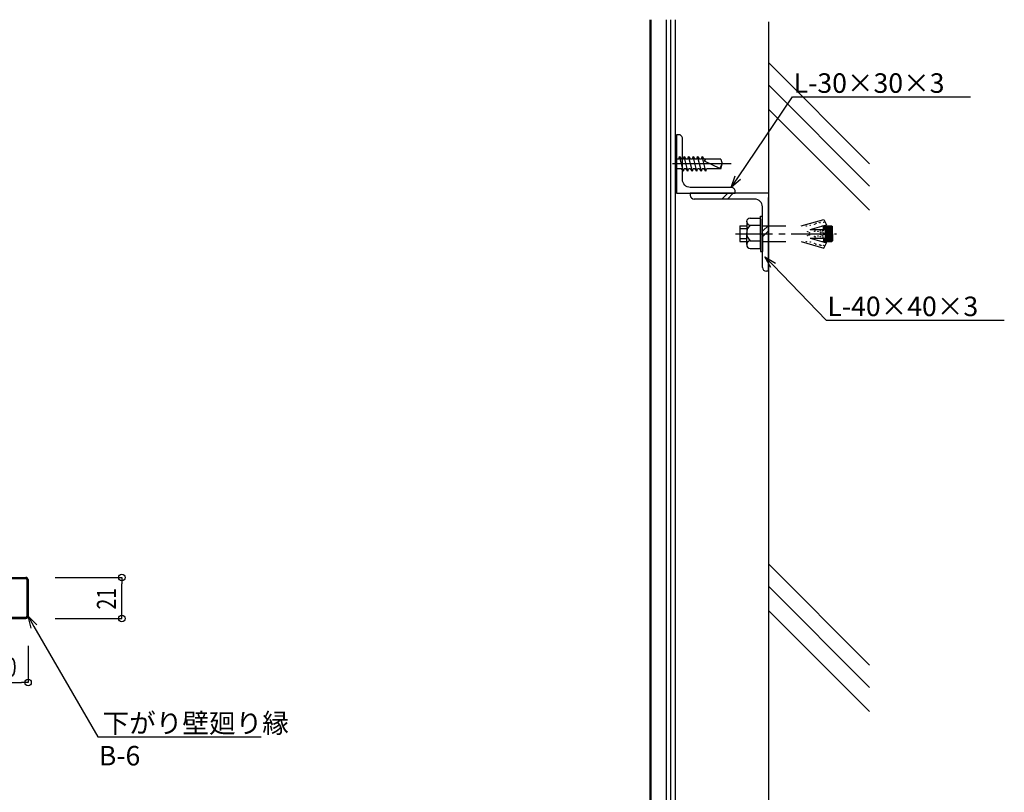
# Model space of a CAD drawing. Extents: x 9165 to 10853, y 4039 to 6424.
# Drawn here: x 10349 to 10853, y 4701 to 5097 of the extents above; entities that cross this region are included whole.
import ezdxf

# ---------------------------------------------------------------- set-up
doc = ezdxf.new("R2010")
doc.units = 0
for name, pattern in [('ACAD_ISO03W100', [30, 12, -18]), ('CENTER', [50.8, 31.75, -6.35, 6.35, -6.35]), ('CENTER2', [28.575, 19.05, -3.175, 3.175, -3.175]), ('DASHDOT', [50.5, 30, -9, 2.5, -9])]:
    doc.linetypes.add(name, pattern=pattern)
doc.layers.get('0').update_dxf_attribs({"linetype": 'CONTINUOUS'})
doc.layers.get('DEFPOINTS').update_dxf_attribs({"linetype": 'CONTINUOUS'})
for name, color, linetype in [('ボーダー', 151, 'CONTINUOUS'), ('下地', 7, 'CONTINUOUS'), ('基準線', 1, 'CENTER'), ('天井材', 2, 'CONTINUOUS'), ('寸法', 4, 'CONTINUOUS')]:
    doc.layers.add(name, color=color, linetype=linetype)
doc.styles.add('寸法用_BIGFONT', font='romand.shx', dxfattribs={"width": 0.75, "bigfont": 'bigfont.shx'})
doc.styles.add('文字用_BIGHONT', font='romans.shx', dxfattribs={"bigfont": 'bigfont.shx'})
doc.dimstyles.get("Standard").update_dxf_attribs({"dimtxt": 2.5, "dimasz": 2.5, "dimexe": 1.25, "dimexo": 0.625, "dimtad": 1, "dimcen": 2.5, "dimazin": 3, "dimtfac": 1, "dimtmove": 0, "dimatfit": 3})

# ---------------------------------------------------------------- blocks, each defined once
blk = doc.blocks.new('_ORIGIN')
at = {"color": 0, "linetype": 'BYBLOCK'}
blk.add_line((0, 0), (-1, 0), dxfattribs=at)
blk.add_circle((0, 0), 0.5, dxfattribs=at)
blk = doc.blocks.new('*U380')
at = {"layer": '寸法', "color": 7, "style": '寸法用_BIGFONT', "width": 0.75}
blk.add_text('20', height=9.75, dxfattribs=at).set_placement((10336, 4760.42))
blk = doc.blocks.new('*D170')
at = {"layer": 'DEFPOINTS', "color": 0}
for p in [(10332.96, 4791.28), (10352.96, 4791.28), (10352.96, 4757.42)]:
    blk.add_point(p, dxfattribs=at)
at = {"layer": '寸法', "color": 0}
for p, q in [((10332.96, 4776.28), (10332.96, 4757.42)), ((10352.96, 4776.28), (10352.96, 4757.42)), ((10336.26, 4757.42), (10349.66, 4757.42))]:
    blk.add_line(p, q, dxfattribs=at)
at = {"layer": '下地'}
blk.add_blockref('*U380', (0, 0), dxfattribs=at)
at = {"layer": '寸法', "color": 0, "xscale": 3.3, "yscale": 3.3, "zscale": 3.3, "rotation": 180}
blk.add_blockref('_ORIGIN', (10332.96, 4757.42), dxfattribs=at)
at = {"layer": '寸法', "color": 0, "xscale": 3.3, "yscale": 3.3, "zscale": 3.3}
blk.add_blockref('_ORIGIN', (10352.96, 4757.42), dxfattribs=at)
blk = doc.blocks.new('*U379')
at = {"layer": '寸法', "color": 7, "style": '寸法用_BIGFONT', "width": 0.75}
blk.add_text('21', height=9.75, rotation=90, dxfattribs=at).set_placement((10397.99, 4794.83))
blk = doc.blocks.new('*D171')
at = {"layer": 'DEFPOINTS', "color": 0}
for p in [(10351.86, 4811.25), (10400.99, 4811.25), (10351.86, 4790.25)]:
    blk.add_point(p, dxfattribs=at)
at = {"layer": '寸法', "color": 0}
for p, q in [((10366.86, 4811.25), (10400.99, 4811.25)), ((10400.99, 4793.55), (10400.99, 4807.95)), ((10366.86, 4790.25), (10400.99, 4790.25))]:
    blk.add_line(p, q, dxfattribs=at)
at = {"layer": '下地'}
blk.add_blockref('*U379', (0, 0), dxfattribs=at)
at = {"layer": '寸法', "color": 0, "xscale": 3.3, "yscale": 3.3, "zscale": 3.3}
for p, rotation in [((10400.99, 4811.25), 90), ((10400.99, 4790.25), 270)]:
    blk.add_blockref('_ORIGIN', p, dxfattribs=dict(at, rotation=rotation))
blk = doc.blocks.new('A$C3A6F5BD1')
at = {"linetype": 'CONTINUOUS'}
for p, q in [((37, 7), (37, 38)), ((40, 40), (39, 40)), ((40, 0), (40, 40)), ((40, 20.8), (37, 23.8)), ((40, 17.97), (37, 20.97)), ((0, 0), (0, 1)), ((1.95, 3), (33, 3)), ((17.71, 3), (20.71, 0)), ((23.54, 0), (20.54, 3)), ((0, 0), (37.78, 0)), ((40, 0), (10, 0))]:
    blk.add_line(p, q, dxfattribs=at)
for centre, radius, start, end in [((39, 38), 2, 90, 180), ((33, 7), 4, 270, 0), ((2, 1), 2, 90, 180)]:
    blk.add_arc(centre, radius, start, end, dxfattribs=at)
blk = doc.blocks.new('A$C5B8200DA')
at = {"layer": '下地', "linetype": 'CONTINUOUS'}
for p, q in [((3.55, 45.96), (9.55, 45.96)), ((5.11, 49.41), (5.11, 45.96)), ((6.44, 45.96), (6.44, 49.41)), ((15.33, 45.96), (9.55, 45.96)), ((11.77, 49.41), (11.77, 45.96)), ((13.11, 49.41), (13.11, 45.96)), ((1.55, 44.19), (1.55, 38.85)), ((5.55, 44.19), (5.55, 38.85)), ((13.55, 44.19), (13.55, 38.85)), ((17.11, 44.19), (17.11, 38.85))]:
    blk.add_line(p, q, dxfattribs=at)
at = {"layer": '下地'}
for p, q in [((13.11, 49.41), (5.11, 49.41)), ((16.66, 38.85), (0, 38.85)), ((0, 38.85), (0, 37.85)), ((1.55, 38.85), (18.21, 38.85)), ((18.21, 38.85), (18.21, 37.85))]:
    blk.add_line(p, q, dxfattribs=at)
at = {"layer": '下地', "linetype": 'ACAD_ISO03W100'}
for p, q in [((9.11, 37.85), (0, 37.85)), ((5.11, 37.85), (5.11, 18.02)), ((9.11, 37.85), (18.21, 37.85)), ((13.11, 37.85), (13.11, 18.02)), ((13.11, 37.85), (13.11, 18.02)), ((5.11, 18.02), (1.77, 6.45)), ((13.11, 18.02), (16.44, 6.45)), ((6.83, 13.42), (4.44, 5.12)), ((6.83, 13.42), (6.83, 5.54)), ((11.38, 13.42), (11.38, 5.54)), ((11.38, 13.42), (13.77, 5.12)), ((1.77, 6.45), (4.44, 5.12)), ((5.11, 7.43), (5.11, 2.52)), ((6.83, 6.52), (5.11, 6.52)), ((6.83, 6.02), (5.11, 6.02)), ((9.11, 5.52), (5.11, 5.52)), ((6.83, 5.54), (9.11, 5.54)), ((11.38, 5.54), (9.11, 5.54)), ((9.11, 5.52), (13.11, 5.52)), ((11.38, 6.52), (13.11, 6.52)), ((11.38, 6.02), (13.11, 6.02)), ((13.11, 7.43), (13.11, 2.52)), ((16.44, 6.45), (13.77, 5.12)), ((9.11, 5.02), (5.11, 5.02)), ((9.11, 4.52), (5.11, 4.52)), ((9.11, 4.02), (5.11, 4.02)), ((9.11, 3.52), (5.11, 3.52)), ((9.11, 3.02), (5.11, 3.02)), ((9.11, 2.52), (5.11, 2.52)), ((5.11, 2.52), (5.43, 2.02)), ((9.11, 2.02), (5.43, 2.02)), ((9.11, 5.02), (13.11, 5.02)), ((9.11, 4.52), (13.11, 4.52)), ((9.11, 4.02), (13.11, 4.02)), ((9.11, 3.52), (13.11, 3.52)), ((9.11, 3.02), (13.11, 3.02)), ((9.11, 2.52), (13.11, 2.52)), ((9.11, 2.02), (12.79, 2.02)), ((13.11, 2.52), (12.79, 2.02))]:
    blk.add_line(p, q, dxfattribs=at)
for centre, radius in [((5.11, 15.37), 0.122), ((13.1, 15.37), 0.122), ((3.76, 10.5), 0.0918), ((4.28, 11.08), 0.0915), ((4.84, 13.4), 0.0915), ((7.4, 10.9), 0.0611), ((7.82, 11.14), 0.0611), ((8.07, 14.72), 0.0915), ((8.46, 13.89), 0.0915), ((9.75, 13.89), 0.0915), ((9.75, 13.89), 0.0915), ((10.14, 14.72), 0.0915), ((10.39, 11.14), 0.0611), ((10.39, 11.14), 0.0611), ((10.81, 10.9), 0.0611), ((13.37, 13.4), 0.0915), ((13.93, 11.08), 0.0915), ((14.45, 10.5), 0.0918), ((2.96, 7.76), 0.0611), ((3.16, 6.45), 0.0915), ((3.32, 8.16), 0.0611), ((3.42, 8.64), 0.0915), ((7.49, 6.87), 0.0915), ((7.64, 8.18), 0.122), ((7.92, 9.43), 0.0914), ((8.16, 7.18), 0.0611), ((8.59, 8.03), 0.0918), ((8.65, 6.5), 0.0915), ((9.56, 6.5), 0.0915), ((9.62, 8.03), 0.0918), ((10.05, 7.18), 0.0611), ((10.29, 9.43), 0.0914), ((10.57, 8.18), 0.122), ((10.57, 8.18), 0.122), ((10.72, 6.87), 0.0915), ((14.8, 8.64), 0.0915), ((14.89, 8.16), 0.0611), ((15.05, 6.45), 0.0915), ((15.25, 7.76), 0.0611)]:
    blk.add_circle(centre, radius, dxfattribs=at)
at = {"layer": '下地', "linetype": 'CONTINUOUS'}
for centre, radius, start, end in [((3.55, 43.95), 2.01, 90, 173.267), ((3.55, 43.95), 2.01, 6.7329, 90), ((9.55, 40.57), 5.39, 42.075, 137.925), ((15.33, 44.19), 1.78, 0.0573, 180)]:
    blk.add_arc(centre, radius, start, end, dxfattribs=at)
at = {"layer": '基準線', "linetype": 'CENTER2'}
blk.add_line((9.11, 51.7), (9.11, 0), dxfattribs=at)
blk = doc.blocks.new('A$C0FA83F6D')
blk.add_lwpolyline([(30, 0), (0, 0), (0, 1, -0.414214), (2, 3), (23, 3, 0.414214), (27, 7), (27, 28, -0.414214), (29, 30), (30, 30), (30, 0)], format="xyb")
blk = doc.blocks.new('A$C79E415E1')
at = {"layer": '下地', "linetype": 'CONTINUOUS'}
for p, q in [((12.04, 6.25), (10.98, 6.25)), ((12.04, 6.25), (12.35, 7.5)), ((12.35, 7.5), (13.33, 6.25)), ((14.34, 0), (12.35, 7.5)), ((14.34, 6.25), (13.33, 6.25)), ((14.34, 6.25), (14.66, 7.5)), ((14.66, 7.5), (15.63, 6.25)), ((16.65, 0), (14.66, 7.5)), ((16.65, 6.25), (15.63, 6.25)), ((16.65, 6.25), (16.96, 7.5)), ((16.96, 7.5), (17.94, 6.25)), ((18.95, 0), (16.96, 7.5)), ((18.95, 6.25), (17.94, 6.25)), ((18.95, 6.25), (19.27, 7.5)), ((19.27, 7.5), (20.24, 6.25)), ((21.26, 0), (19.27, 7.5)), ((21.26, 6.25), (20.24, 6.25)), ((21.26, 6.25), (21.57, 7.5)), ((21.57, 7.5), (22.55, 6.25)), ((23.56, 0), (21.57, 7.5)), ((23.56, 6.25), (22.55, 6.25)), ((23.56, 6.25), (23.88, 7.5)), ((23.88, 7.5), (24.85, 6.25)), ((25.87, 0), (23.88, 7.5)), ((33.45, 6.25), (24.85, 6.25)), ((25.14, 5.23), (25.78, 6.25)), ((33.04, 1.45), (25.14, 5.23)), ((33.46, 6.2), (34.12, 3.75)), ((13.36, 1.25), (10.98, 1.25)), ((14.34, 0), (13.36, 1.25)), ((14.34, 0), (14.66, 1.25)), ((15.67, 1.25), (14.66, 1.25)), ((16.65, 0), (15.67, 1.25)), ((16.65, 0), (16.96, 1.25)), ((17.97, 1.25), (16.96, 1.25)), ((18.95, 0), (17.97, 1.25)), ((18.95, 0), (19.27, 1.25)), ((20.28, 1.25), (19.27, 1.25)), ((21.26, 0), (20.28, 1.25)), ((21.26, 0), (21.57, 1.25)), ((22.58, 1.25), (21.57, 1.25)), ((23.56, 0), (22.58, 1.25)), ((23.56, 0), (23.88, 1.25)), ((24.89, 1.25), (23.88, 1.25)), ((25.87, 0), (24.89, 1.25)), ((25.87, 0), (26.18, 1.25)), ((33.45, 1.25), (26.18, 1.25)), ((33.04, 1.45), (34.12, 3.75)), ((33.46, 1.3), (34.12, 3.75))]:
    blk.add_line(p, q, dxfattribs=at)
at = {"layer": '基準線', "linetype": 'DASHDOT'}
blk.add_line((38.76, 3.75), (0, 3.75), dxfattribs=at)
blk = doc.blocks.new('_OPEN30')
at = {"color": 0, "linetype": 'BYBLOCK'}
for p, q in [((-1, 0.268), (0, 0)), ((0, 0), (-1, -0.268)), ((0, 0), (-1, 0))]:
    blk.add_line(p, q, dxfattribs=at)
blk = doc.blocks.new('*U361')
at = {"layer": '寸法', "linetype": 'BYBLOCK'}
blk.add_line((10388.62, 4729.6), (10390.62, 4729.6), dxfattribs=at)
for points in [[(10355.96, 4786.15), (10388.62, 4729.6)], [(10390.62, 4729.6), (10472.45, 4729.6)]]:
    blk.add_lwpolyline(points, dxfattribs=at)
at = {"layer": '寸法', "xscale": 6, "yscale": 6, "zscale": 6, "rotation": 120.0000000000023}
blk.add_blockref('_OPEN30', (10352.96, 4791.35), dxfattribs=at)
at = {"layer": '寸法', "style": '文字用_BIGHONT'}
for s, p in [('下がり壁廻り縁', (10391.12, 4731.6)), ('B-6', (10389.21, 4714.93))]:
    blk.add_text(s, height=10, dxfattribs=at).set_placement(p)
blk = doc.blocks.new('A$C23C127DC')
for p, q in [((0, 60.4), (0.6, 60.4)), ((0, 60.4), (0.6, 60.4)), ((0, 60.4), (0, 21.5)), ((0.6, 60.4), (0.6, 21.5)), ((1.1, 21), (18.9, 21)), ((1.1, 20.4), (18.9, 20.4)), ((19.4, 19.9), (19.4, 1.1)), ((20, 19.9), (20, 1.1)), ((0, 6), (0, 1.1)), ((0, 6), (0.6, 6)), ((0.6, 6), (0.6, 1.1)), ((1.1, 0.6), (18.9, 0.6)), ((1.1, 0), (18.9, 0))]:
    blk.add_line(p, q)
for centre, radius, start, end in [((1.1, 21.5), 1.1, 180, 270), ((1.1, 21.5), 0.5, 180, 270), ((18.9, 19.9), 1.1, 0, 90), ((18.9, 19.9), 0.5, 0, 90), ((1.1, 1.1), 1.1, 180, 270), ((1.1, 1.1), 0.5, 180, 270), ((18.9, 1.1), 1.1, 270, 0), ((18.9, 1.1), 0.5, 270, 0)]:
    blk.add_arc(centre, radius, start, end)
blk = doc.blocks.new('*U368')
at = {"layer": '寸法', "linetype": 'BYBLOCK'}
blk.add_line((10744.8, 5057.6), (10746.8, 5057.6), dxfattribs=at)
for points in [[(10716.73, 5016.12), (10744.8, 5057.6)], [(10746.8, 5057.6), (10836.06, 5057.6)]]:
    blk.add_lwpolyline(points, dxfattribs=at)
at = {"layer": '寸法', "xscale": 6, "yscale": 6, "zscale": 6, "rotation": 235.9143231117367}
blk.add_blockref('_OPEN30', (10713.37, 5011.15), dxfattribs=at)
at = {"layer": '寸法', "style": '文字用_BIGHONT'}
blk.add_text('L-30×30×3', height=10, dxfattribs=at).set_placement((10745.39, 5059.6))
blk = doc.blocks.new('*U369')
at = {"layer": '寸法', "linetype": 'BYBLOCK'}
blk.add_line((10762.09, 4943.19), (10764.09, 4943.19), dxfattribs=at)
for points in [[(10734.84, 4971.28), (10762.09, 4943.19)], [(10764.09, 4943.19), (10853.35, 4943.19)]]:
    blk.add_lwpolyline(points, dxfattribs=at)
at = {"layer": '寸法', "xscale": 6, "yscale": 6, "zscale": 6, "rotation": 134.1354575707032}
blk.add_blockref('_OPEN30', (10730.66, 4975.58), dxfattribs=at)
at = {"layer": '寸法', "style": '文字用_BIGHONT'}
blk.add_text('L-40×40×3', height=10, dxfattribs=at).set_placement((10762.68, 4945.19))

msp = doc.modelspace()

# ---------------------------------------------------------------- linework, layer by layer
for p, q in [((10732.397, 5095.9), (10732.397, 4047.842)), ((10732.397, 5075.092), (10784.257, 5023.232)), ((10732.397, 5063.714), (10784.257, 5011.854)), ((10732.397, 5051.301), (10784.257, 4999.441)), ((10732.397, 4818.185), (10784.257, 4766.325)), ((10732.397, 4806.807), (10784.257, 4754.947)), ((10732.397, 4794.394), (10784.257, 4742.534))]:
    msp.add_line(p, q)
at = {"layer": '天井材'}
for p, q in [((10671.771, 4101.817), (10671.771, 5097.076)), ((10672.371, 4101.925), (10672.371, 5097.076)), ((10680.171, 4101.817), (10680.171, 5097.076)), ((10682.371, 4101.817), (10682.371, 5097.076)), ((10684.771, 4101.817), (10684.771, 5097.076))]:
    msp.add_line(p, q, dxfattribs=at)

# ---------------------------------------------------------------- block references
at = {"layer": 'ボーダー'}
msp.add_blockref('A$C23C127DC', (10332.963, 4790.25), dxfattribs=at)
at = {"layer": '下地'}
for name, p in [('*U368', (0, 0)), ('A$C79E415E1', (10674.536, 5019.405)), ('*U369', (0, 0)), ('*U361', (0, 0))]:
    msp.add_blockref(name, p, dxfattribs=at)
at = {"layer": '下地', "xscale": -1}
msp.add_blockref('A$C0FA83F6D', (10715.371, 5008.155), dxfattribs=at)
at = {"layer": '下地', "rotation": 90}
for name, p in [('A$C3A6F5BD1', (10732.397, 4968.154)), ('A$C5B8200DA', (10767.25, 4978.269))]:
    msp.add_blockref(name, p, dxfattribs=at)

# ---------------------------------------------------------------- dimensions: what is measured, and where the dimension line sits
at = {"layer": '寸法'}
dim = msp.add_linear_dim(base=(10400.986, 4811.25), p1=(10351.863, 4790.25), p2=(10351.863, 4811.25), angle=90, dimstyle='Standard', override={"dimclrd": 0, "dimclre": 0}, dxfattribs=at)
dim.commit()
dim.dimension.update_dxf_attribs({"geometry": '*D171', "text_midpoint": (10393.111, 4800.75)})
dim = msp.add_linear_dim(base=(10352.963, 4757.424), p1=(10332.965, 4791.281), p2=(10352.963, 4791.281), dimstyle='Standard', override={"dimclrd": 0, "dimclre": 0}, dxfattribs=at)
dim.commit()
dim.dimension.update_dxf_attribs({"geometry": '*D170', "text_midpoint": (10342.964, 4765.299)})

doc.saveas('drawing.dxf')
